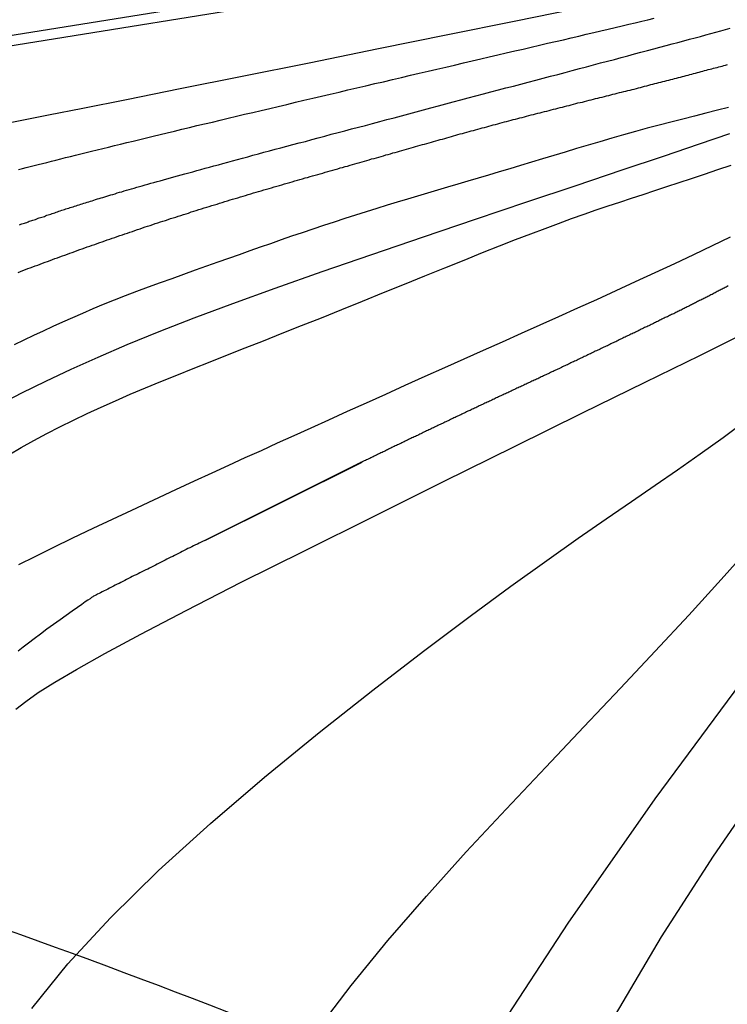
# Model space of a CAD drawing. Extents: x 658 to 1344, y 6020 to 6437.
# Drawn here: x 791 to 812, y 6046 to 6076 of the extents above; entities that cross this region are included whole.
import ezdxf

# ---------------------------------------------------------------- set-up
doc = ezdxf.new("R2010")
doc.units = 0
doc.header["$MEASUREMENT"] = 0
doc.linetypes.add('TRATTEGGIATA2', pattern=[0])
for name, color, linetype in [('201', 7, 'CONTINUOUS'), ('240', 7, 'CONTINUOUS'), ('sentidos viales', 124, 'CONTINUOUS')]:
    doc.layers.add(name, color=color, linetype=linetype)

msp = doc.modelspace()

# ---------------------------------------------------------------- linework, layer by layer
at = {"layer": '201', "color": 0, "linetype": 'Continuous'}
for points in [[(790.087, 6072.56), (790.692, 6072.678), (791.483, 6072.833), (792.505, 6073.034), (793.801, 6073.295), (795.397, 6073.615), (797.23, 6073.983), (799.22, 6074.381), (801.285, 6074.802), (803.342, 6075.217), (805.311, 6075.614), (807.108, 6075.982)], [(790.597, 6071.21), (790.708, 6071.239), (790.821, 6071.269), (790.938, 6071.299), (791.058, 6071.328), (791.181, 6071.358), (791.307, 6071.394), (791.437, 6071.423), (791.569, 6071.459), (791.706, 6071.494), (791.845, 6071.53), (791.988, 6071.566), (792.135, 6071.601), (792.285, 6071.637), (792.439, 6071.678), (792.597, 6071.714), (792.758, 6071.755), (792.924, 6071.797), (793.093, 6071.839), (793.266, 6071.88), (793.444, 6071.928), (793.625, 6071.969), (793.811, 6072.017), (794.001, 6072.058), (794.195, 6072.106), (794.393, 6072.153), (794.595, 6072.206), (794.801, 6072.254), (795.011, 6072.301), (795.225, 6072.355), (795.443, 6072.408), (795.665, 6072.462), (795.89, 6072.515), (796.118, 6072.568), (796.35, 6072.622), (796.584, 6072.681), (796.822, 6072.734), (797.063, 6072.794), (797.306, 6072.853), (797.551, 6072.907), (797.8, 6072.966), (798.05, 6073.025), (798.302, 6073.085), (798.556, 6073.144), (798.812, 6073.209), (799.069, 6073.268), (799.328, 6073.328), (799.589, 6073.387), (799.85, 6073.452), (800.112, 6073.512), (800.375, 6073.577), (800.639, 6073.636), (800.903, 6073.696), (801.168, 6073.761), (801.433, 6073.82), (801.698, 6073.886), (801.962, 6073.945), (802.227, 6074.01), (802.491, 6074.069), (802.754, 6074.129), (803.017, 6074.194), (803.279, 6074.253), (803.54, 6074.313), (803.8, 6074.378), (804.058, 6074.437), (804.315, 6074.497), (804.57, 6074.556), (804.824, 6074.615), (805.075, 6074.675), (805.325, 6074.734), (805.572, 6074.787), (805.817, 6074.847), (806.059, 6074.9), (806.299, 6074.959), (806.535, 6075.013), (806.769, 6075.066), (806.999, 6075.12), (807.226, 6075.173), (807.45, 6075.226), (807.67, 6075.28), (807.886, 6075.327), (808.099, 6075.381), (808.307, 6075.428), (808.511, 6075.476), (808.71, 6075.523), (808.906, 6075.571), (809.096, 6075.612), (809.282, 6075.654), (809.464, 6075.701)], [(790.623, 6069.574), (790.659, 6069.586), (790.696, 6069.598), (790.732, 6069.61), (790.768, 6069.622), (790.804, 6069.633), (790.841, 6069.645), (790.877, 6069.663), (790.913, 6069.675), (790.95, 6069.687), (790.987, 6069.699), (791.023, 6069.711), (791.06, 6069.722), (791.097, 6069.734), (791.134, 6069.746), (791.172, 6069.764), (791.209, 6069.776), (791.247, 6069.788), (791.284, 6069.8), (791.322, 6069.812), (791.36, 6069.823), (791.399, 6069.841), (791.437, 6069.853), (791.476, 6069.865), (791.515, 6069.877), (791.554, 6069.889), (791.593, 6069.907), (791.632, 6069.918), (791.672, 6069.93), (791.712, 6069.942), (791.753, 6069.96), (791.793, 6069.972), (791.834, 6069.984), (791.875, 6070.002), (791.916, 6070.013), (791.958, 6070.025), (792, 6070.043), (792.042, 6070.055), (792.085, 6070.067), (792.128, 6070.085), (792.171, 6070.097), (792.215, 6070.108), (792.259, 6070.126), (792.304, 6070.138), (792.348, 6070.156), (792.394, 6070.168), (792.44, 6070.18), (792.486, 6070.197), (792.533, 6070.209), (792.58, 6070.227), (792.629, 6070.245), (792.677, 6070.257), (792.727, 6070.275), (792.777, 6070.286), (792.829, 6070.304), (792.881, 6070.322), (792.934, 6070.34), (792.988, 6070.352), (793.043, 6070.37), (793.099, 6070.387), (793.156, 6070.405), (793.214, 6070.423), (793.274, 6070.441), (793.335, 6070.459), (793.397, 6070.476), (793.461, 6070.494), (793.526, 6070.518), (793.593, 6070.536), (793.661, 6070.554), (793.73, 6070.577), (793.802, 6070.595), (793.875, 6070.619), (793.949, 6070.637), (794.026, 6070.66), (794.104, 6070.684), (794.184, 6070.708), (794.266, 6070.732), (794.35, 6070.755), (794.437, 6070.779), (794.525, 6070.803), (794.615, 6070.827), (794.708, 6070.856), (794.803, 6070.88), (794.9, 6070.91), (794.999, 6070.933), (795.101, 6070.963), (795.205, 6070.993), (795.312, 6071.023), (795.421, 6071.052), (795.533, 6071.082), (795.647, 6071.117), (795.764, 6071.147), (795.884, 6071.183), (796.007, 6071.212), (796.132, 6071.248), (796.261, 6071.284), (796.392, 6071.319), (796.526, 6071.355), (796.664, 6071.39), (796.804, 6071.432), (796.948, 6071.468), (797.095, 6071.509), (797.245, 6071.551), (797.398, 6071.592), (797.554, 6071.634), (797.714, 6071.675), (797.877, 6071.723), (798.043, 6071.764), (798.213, 6071.812), (798.386, 6071.859), (798.562, 6071.907), (798.742, 6071.954), (798.924, 6072.002), (799.11, 6072.049), (799.298, 6072.103), (799.489, 6072.15), (799.683, 6072.204), (799.88, 6072.257), (800.079, 6072.31), (800.28, 6072.364), (800.484, 6072.417), (800.69, 6072.471), (800.897, 6072.524), (801.107, 6072.583), (801.318, 6072.637), (801.531, 6072.696), (801.746, 6072.75), (801.962, 6072.809), (802.179, 6072.868), (802.397, 6072.928), (802.617, 6072.981), (802.837, 6073.04), (803.058, 6073.1), (803.28, 6073.159), (803.502, 6073.218), (803.725, 6073.278), (803.948, 6073.337), (804.171, 6073.396), (804.395, 6073.456), (804.618, 6073.515), (804.841, 6073.574), (805.063, 6073.634), (805.286, 6073.687), (805.507, 6073.747), (805.728, 6073.806), (805.949, 6073.865), (806.168, 6073.925), (806.386, 6073.984), (806.603, 6074.037), (806.819, 6074.097), (807.033, 6074.15), (807.246, 6074.21), (807.458, 6074.263), (807.667, 6074.322), (807.875, 6074.376), (808.08, 6074.429), (808.284, 6074.482), (808.485, 6074.536), (808.683, 6074.589), (808.88, 6074.643), (809.073, 6074.696), (809.264, 6074.744), (809.452, 6074.797), (809.637, 6074.845), (809.819, 6074.892), (809.998, 6074.939), (810.173, 6074.987), (810.345, 6075.034), (810.513, 6075.082), (810.678, 6075.123), (810.839, 6075.165), (810.997, 6075.207), (811.15, 6075.248), (811.3, 6075.29), (811.445, 6075.331), (811.587, 6075.367), (811.725, 6075.408)], [(790.58, 6068.159), (790.653, 6068.188), (790.725, 6068.212), (790.798, 6068.242), (790.871, 6068.271), (790.944, 6068.295), (791.016, 6068.325), (791.089, 6068.349), (791.162, 6068.378), (791.236, 6068.408), (791.309, 6068.432), (791.382, 6068.461), (791.455, 6068.485), (791.528, 6068.515), (791.602, 6068.539), (791.675, 6068.568), (791.749, 6068.592), (791.822, 6068.622), (791.896, 6068.646), (791.969, 6068.675), (792.043, 6068.699), (792.116, 6068.729), (792.19, 6068.752), (792.264, 6068.782), (792.338, 6068.806), (792.412, 6068.836), (792.486, 6068.859), (792.56, 6068.889), (792.634, 6068.913), (792.708, 6068.936), (792.782, 6068.966), (792.856, 6068.99), (792.93, 6069.02), (793.005, 6069.043), (793.079, 6069.067), (793.153, 6069.097), (793.228, 6069.121), (793.302, 6069.15), (793.377, 6069.174), (793.451, 6069.198), (793.526, 6069.227), (793.601, 6069.251), (793.676, 6069.275), (793.751, 6069.299), (793.825, 6069.328), (793.9, 6069.352), (793.975, 6069.376), (794.051, 6069.406), (794.126, 6069.429), (794.201, 6069.453), (794.276, 6069.477), (794.352, 6069.507), (794.427, 6069.53), (794.503, 6069.554), (794.578, 6069.578), (794.654, 6069.607), (794.729, 6069.631), (794.805, 6069.655), (794.881, 6069.679), (794.957, 6069.702), (795.033, 6069.726), (795.109, 6069.756), (795.185, 6069.78), (795.261, 6069.803), (795.337, 6069.827), (795.413, 6069.851), (795.49, 6069.875), (795.566, 6069.898), (795.642, 6069.922), (795.719, 6069.952), (795.796, 6069.976), (795.872, 6069.999), (795.949, 6070.023), (796.026, 6070.047), (796.103, 6070.071), (796.18, 6070.094), (796.257, 6070.118), (796.334, 6070.142), (796.411, 6070.165), (796.488, 6070.189), (796.565, 6070.213), (796.642, 6070.237), (796.719, 6070.26), (796.797, 6070.284), (796.874, 6070.308), (796.951, 6070.332), (797.028, 6070.35), (797.106, 6070.373), (797.183, 6070.397), (797.26, 6070.421), (797.337, 6070.444), (797.415, 6070.468), (797.492, 6070.492), (797.569, 6070.516), (797.646, 6070.539), (797.723, 6070.557), (797.8, 6070.581), (797.877, 6070.605), (797.954, 6070.629), (798.031, 6070.652), (798.108, 6070.67), (798.185, 6070.694), (798.262, 6070.718), (798.338, 6070.741), (798.415, 6070.759), (798.492, 6070.783), (798.568, 6070.807), (798.644, 6070.83), (798.72, 6070.848), (798.797, 6070.872), (798.873, 6070.896), (798.948, 6070.913), (799.024, 6070.937), (799.1, 6070.961), (799.175, 6070.979), (799.251, 6071.002), (799.326, 6071.026), (799.401, 6071.044), (799.476, 6071.068), (799.551, 6071.086), (799.625, 6071.109), (799.7, 6071.133), (799.774, 6071.151), (799.848, 6071.175), (799.922, 6071.192), (799.996, 6071.216), (800.07, 6071.234), (800.143, 6071.258), (800.216, 6071.275), (800.289, 6071.299), (800.362, 6071.317), (800.435, 6071.341), (800.507, 6071.359), (800.579, 6071.382), (800.651, 6071.4), (800.723, 6071.424), (800.794, 6071.442), (800.866, 6071.459), (800.937, 6071.483), (801.007, 6071.501), (801.078, 6071.525), (801.148, 6071.543), (801.219, 6071.56), (801.288, 6071.584), (801.358, 6071.602), (801.428, 6071.62), (801.497, 6071.644), (801.566, 6071.661), (801.635, 6071.679), (801.704, 6071.703), (801.773, 6071.721), (801.841, 6071.738), (801.909, 6071.762), (801.977, 6071.78), (802.045, 6071.798), (802.113, 6071.816), (802.181, 6071.839), (802.248, 6071.857), (802.316, 6071.875), (802.383, 6071.893), (802.45, 6071.911), (802.517, 6071.934), (802.584, 6071.952), (802.651, 6071.97), (802.717, 6071.988), (802.784, 6072.006), (802.85, 6072.023), (802.917, 6072.047), (802.983, 6072.065), (803.049, 6072.083), (803.115, 6072.101), (803.181, 6072.118), (803.247, 6072.136), (803.313, 6072.154), (803.379, 6072.172), (803.444, 6072.196), (803.51, 6072.213), (803.576, 6072.231), (803.641, 6072.249), (803.707, 6072.267), (803.772, 6072.285), (803.838, 6072.302), (803.904, 6072.32), (803.969, 6072.338), (804.034, 6072.356), (804.1, 6072.374), (804.165, 6072.391), (804.231, 6072.409), (804.296, 6072.427), (804.362, 6072.445), (804.427, 6072.463), (804.493, 6072.48), (804.558, 6072.498), (804.624, 6072.516), (804.69, 6072.534), (804.755, 6072.552), (804.821, 6072.569), (804.887, 6072.587), (804.953, 6072.605), (805.018, 6072.623), (805.084, 6072.641), (805.15, 6072.658), (805.216, 6072.676), (805.282, 6072.694), (805.349, 6072.712), (805.415, 6072.73), (805.481, 6072.742), (805.547, 6072.759), (805.613, 6072.777), (805.68, 6072.795), (805.746, 6072.813), (805.812, 6072.831), (805.879, 6072.848), (805.945, 6072.866), (806.012, 6072.884), (806.078, 6072.896), (806.145, 6072.914), (806.211, 6072.931), (806.278, 6072.949), (806.344, 6072.967), (806.41, 6072.985), (806.477, 6073.003), (806.543, 6073.014), (806.609, 6073.032), (806.676, 6073.05), (806.742, 6073.068), (806.808, 6073.086), (806.874, 6073.104), (806.94, 6073.115), (807.006, 6073.133), (807.072, 6073.151), (807.138, 6073.169), (807.204, 6073.187), (807.27, 6073.198), (807.335, 6073.216), (807.401, 6073.234), (807.466, 6073.252), (807.532, 6073.27), (807.597, 6073.282), (807.662, 6073.299), (807.727, 6073.317), (807.792, 6073.335), (807.857, 6073.347), (807.922, 6073.365), (807.987, 6073.382), (808.051, 6073.4), (808.115, 6073.412), (808.179, 6073.43), (808.243, 6073.448), (808.307, 6073.46), (808.371, 6073.477), (808.435, 6073.495), (808.498, 6073.507), (808.561, 6073.525), (808.624, 6073.543), (808.687, 6073.554), (808.75, 6073.572), (808.812, 6073.59), (808.874, 6073.602), (808.937, 6073.62), (808.998, 6073.638), (809.06, 6073.649), (809.121, 6073.667), (809.183, 6073.685), (809.244, 6073.697), (809.305, 6073.715), (809.365, 6073.733), (809.425, 6073.744), (809.486, 6073.762), (809.546, 6073.774), (809.605, 6073.792), (809.665, 6073.81), (809.724, 6073.822), (809.783, 6073.839), (809.841, 6073.851), (809.9, 6073.869), (809.958, 6073.881), (810.016, 6073.899), (810.074, 6073.911), (810.131, 6073.928), (810.189, 6073.94), (810.246, 6073.958), (810.302, 6073.976), (810.359, 6073.988), (810.415, 6074), (810.471, 6074.017), (810.527, 6074.029), (810.583, 6074.047), (810.638, 6074.059), (810.693, 6074.077), (810.748, 6074.089), (810.802, 6074.106), (810.857, 6074.118), (810.91, 6074.13), (810.964, 6074.148), (811.018, 6074.16), (811.071, 6074.178), (811.124, 6074.189), (811.177, 6074.201), (811.229, 6074.219), (811.281, 6074.231), (811.333, 6074.243), (811.385, 6074.261), (811.436, 6074.273), (811.487, 6074.284), (811.538, 6074.302), (811.588, 6074.314), (811.639, 6074.326)], [(827.323, 6073.52), (826.047, 6072.635), (824.052, 6070.661), (821.514, 6067.838), (818.611, 6064.384), (815.521, 6060.532), (812.421, 6056.501), (809.488, 6052.53), (806.9, 6048.844), (804.799, 6045.616), (803.177, 6042.846), (802.458, 6041.404)], [(811.672, 6073.053), (811.341, 6072.97), (811.004, 6072.887), (810.662, 6072.798), (810.315, 6072.709), (809.965, 6072.62), (809.613, 6072.531), (809.26, 6072.436), (808.907, 6072.341), (808.555, 6072.24), (808.204, 6072.139), (807.855, 6072.038), (807.508, 6071.937), (807.164, 6071.837), (806.824, 6071.73), (806.486, 6071.629), (806.153, 6071.528), (805.825, 6071.427), (805.5, 6071.332), (805.18, 6071.237), (804.864, 6071.142), (804.551, 6071.047), (804.242, 6070.958), (803.936, 6070.863), (803.632, 6070.774), (803.332, 6070.691), (803.033, 6070.602), (802.735, 6070.513), (802.437, 6070.424), (802.139, 6070.335), (801.838, 6070.246), (801.535, 6070.151), (801.228, 6070.056), (800.917, 6069.961), (800.602, 6069.86), (800.285, 6069.759), (799.967, 6069.652), (799.648, 6069.551), (799.329, 6069.444), (799.012, 6069.337), (798.698, 6069.23), (798.387, 6069.124), (798.079, 6069.011), (797.77, 6068.904), (797.461, 6068.797), (797.148, 6068.684), (796.832, 6068.571), (796.509, 6068.459), (796.179, 6068.34), (795.841, 6068.221), (795.496, 6068.096), (795.147, 6067.972), (794.797, 6067.847), (794.447, 6067.722), (794.101, 6067.592), (793.761, 6067.461), (793.429, 6067.336), (793.107, 6067.206), (792.795, 6067.075), (792.491, 6066.944), (792.194, 6066.814), (791.901, 6066.683), (791.612, 6066.552), (791.325, 6066.416), (791.039, 6066.285), (790.752, 6066.148), (790.466, 6066.006)], [(790.014, 6064.234), (790.693, 6064.584), (791.402, 6064.935), (792.152, 6065.291), (792.954, 6065.647), (793.823, 6066.016), (794.77, 6066.402), (795.81, 6066.806), (796.955, 6067.233), (798.218, 6067.69), (799.604, 6068.183), (801.082, 6068.694), (802.614, 6069.216), (804.163, 6069.739), (805.688, 6070.255), (807.153, 6070.742), (808.519, 6071.199), (809.747, 6071.609), (810.808, 6071.971), (811.71, 6072.28)], [(790.302, 6062.741), (790.672, 6062.961), (791.048, 6063.169), (791.431, 6063.376), (791.822, 6063.578), (792.222, 6063.775), (792.63, 6063.971), (793.047, 6064.161), (793.475, 6064.351), (793.913, 6064.541), (794.362, 6064.731), (794.823, 6064.921), (795.295, 6065.111), (795.781, 6065.307), (796.28, 6065.509), (796.793, 6065.711), (797.32, 6065.919), (797.862, 6066.132), (798.42, 6066.352), (798.994, 6066.584), (799.584, 6066.815), (800.191, 6067.059), (800.808, 6067.308), (801.429, 6067.558), (802.048, 6067.813), (802.657, 6068.057), (803.251, 6068.294), (803.823, 6068.526), (804.366, 6068.746), (804.875, 6068.947), (805.353, 6069.132), (805.802, 6069.304), (806.226, 6069.464), (806.629, 6069.613), (807.015, 6069.755), (807.386, 6069.886), (807.746, 6070.016), (808.099, 6070.135), (808.447, 6070.248), (808.793, 6070.361), (809.139, 6070.474), (809.488, 6070.586), (809.842, 6070.705), (810.204, 6070.824), (810.576, 6070.943), (810.959, 6071.073), (811.351, 6071.21), (811.748, 6071.346)], [(811.724, 6069.205), (811.192, 6068.944), (810.637, 6068.683), (810.067, 6068.409), (809.488, 6068.142), (808.906, 6067.875), (808.327, 6067.607), (807.755, 6067.346), (807.19, 6067.097), (806.63, 6066.841), (806.072, 6066.592), (805.514, 6066.342), (804.954, 6066.093), (804.389, 6065.843), (803.817, 6065.588), (803.238, 6065.326), (802.653, 6065.065), (802.067, 6064.798), (801.485, 6064.536), (800.91, 6064.281), (800.347, 6064.026), (799.799, 6063.776), (799.272, 6063.539), (798.766, 6063.307), (798.276, 6063.087), (797.796, 6062.867), (797.316, 6062.654), (796.829, 6062.428), (796.328, 6062.196), (795.804, 6061.959), (795.25, 6061.703), (793.948, 6061.097)], [(811.666, 6067.76), (811.637, 6067.742), (811.607, 6067.724), (811.576, 6067.713), (811.546, 6067.695), (811.516, 6067.677), (811.486, 6067.665), (811.456, 6067.647), (811.426, 6067.629), (811.395, 6067.618), (811.365, 6067.6), (811.335, 6067.588), (811.304, 6067.57), (811.274, 6067.552), (811.244, 6067.54), (811.213, 6067.523), (811.183, 6067.505), (811.152, 6067.493), (811.122, 6067.475), (811.091, 6067.457), (811.061, 6067.445), (811.03, 6067.427), (811, 6067.416), (810.969, 6067.398), (810.938, 6067.38), (810.908, 6067.368), (810.877, 6067.35), (810.847, 6067.332), (810.816, 6067.321), (810.786, 6067.303), (810.755, 6067.291), (810.724, 6067.273), (810.694, 6067.255), (810.663, 6067.243), (810.632, 6067.225), (810.602, 6067.214), (810.571, 6067.196), (810.54, 6067.184), (810.51, 6067.166), (810.479, 6067.148), (810.448, 6067.136), (810.417, 6067.119), (810.386, 6067.107), (810.356, 6067.089), (810.325, 6067.077), (810.294, 6067.059), (810.263, 6067.041), (810.232, 6067.029), (810.201, 6067.012), (810.17, 6067), (810.139, 6066.982), (810.108, 6066.97), (810.076, 6066.952), (810.045, 6066.934), (810.014, 6066.923), (809.983, 6066.905), (809.951, 6066.893), (809.92, 6066.875), (809.888, 6066.857), (809.857, 6066.845), (809.825, 6066.827), (809.794, 6066.816), (809.762, 6066.798), (809.73, 6066.786), (809.698, 6066.768), (809.666, 6066.75), (809.635, 6066.738), (809.603, 6066.721), (809.57, 6066.703), (809.538, 6066.691), (809.506, 6066.673), (809.474, 6066.661), (809.441, 6066.643), (809.409, 6066.625), (809.376, 6066.614), (809.344, 6066.596), (809.311, 6066.578), (809.278, 6066.566), (809.245, 6066.548), (809.212, 6066.53), (809.179, 6066.519), (809.146, 6066.501), (809.113, 6066.483), (809.08, 6066.471), (809.046, 6066.453), (809.013, 6066.435), (808.979, 6066.418), (808.946, 6066.406), (808.912, 6066.388), (808.878, 6066.37), (808.844, 6066.358), (808.81, 6066.34), (808.776, 6066.323), (808.741, 6066.305), (808.707, 6066.287), (808.673, 6066.275), (808.638, 6066.257), (808.603, 6066.239), (808.569, 6066.222), (808.534, 6066.204), (808.499, 6066.192), (808.464, 6066.174), (808.429, 6066.156), (808.394, 6066.138), (808.359, 6066.121), (808.323, 6066.103), (808.288, 6066.091), (808.253, 6066.073), (808.217, 6066.055), (808.182, 6066.037), (808.146, 6066.02), (808.111, 6066.002), (808.075, 6065.984), (808.039, 6065.972), (808.004, 6065.954), (807.968, 6065.936), (807.932, 6065.919), (807.896, 6065.901), (807.86, 6065.883), (807.825, 6065.865), (807.789, 6065.847), (807.753, 6065.829), (807.717, 6065.818), (807.681, 6065.8), (807.645, 6065.782), (807.609, 6065.764), (807.573, 6065.746), (807.536, 6065.728), (807.5, 6065.711), (807.464, 6065.693), (807.428, 6065.675), (807.392, 6065.663), (807.356, 6065.645), (807.32, 6065.628), (807.284, 6065.61), (807.248, 6065.592), (807.212, 6065.574), (807.176, 6065.556), (807.14, 6065.538), (807.104, 6065.521), (807.068, 6065.509), (807.032, 6065.491), (806.996, 6065.473), (806.96, 6065.455), (806.924, 6065.437), (806.888, 6065.42), (806.853, 6065.402), (806.817, 6065.39), (806.781, 6065.372), (806.746, 6065.354), (806.71, 6065.336), (806.674, 6065.319), (806.639, 6065.301), (806.603, 6065.289), (806.568, 6065.271), (806.533, 6065.253), (806.497, 6065.235), (806.462, 6065.218), (806.427, 6065.206), (806.392, 6065.188), (806.357, 6065.17), (806.322, 6065.152), (806.287, 6065.134), (806.252, 6065.123), (806.217, 6065.105), (806.182, 6065.087), (806.147, 6065.069), (806.112, 6065.057), (806.078, 6065.039), (806.043, 6065.022), (806.008, 6065.004), (805.974, 6064.992), (805.939, 6064.974), (805.905, 6064.956), (805.87, 6064.944), (805.836, 6064.927), (805.801, 6064.909), (805.767, 6064.891), (805.732, 6064.879), (805.698, 6064.861), (805.664, 6064.843), (805.63, 6064.832), (805.595, 6064.814), (805.561, 6064.796), (805.527, 6064.784), (805.493, 6064.766), (805.459, 6064.748), (805.425, 6064.736), (805.39, 6064.719), (805.356, 6064.701), (805.322, 6064.683), (805.288, 6064.671), (805.254, 6064.653), (805.22, 6064.635), (805.186, 6064.624), (805.152, 6064.606), (805.118, 6064.588), (805.084, 6064.576), (805.05, 6064.558), (805.016, 6064.54), (804.983, 6064.529), (804.949, 6064.511), (804.915, 6064.493), (804.881, 6064.481), (804.847, 6064.463), (804.813, 6064.445), (804.779, 6064.434), (804.745, 6064.416), (804.711, 6064.398), (804.677, 6064.386), (804.643, 6064.368), (804.61, 6064.35), (804.576, 6064.338), (804.542, 6064.321), (804.508, 6064.303), (804.474, 6064.291), (804.44, 6064.273), (804.406, 6064.255), (804.372, 6064.243), (804.338, 6064.226), (804.304, 6064.208), (804.27, 6064.196), (804.236, 6064.178), (804.202, 6064.16), (804.168, 6064.142), (804.134, 6064.131), (804.1, 6064.113), (804.066, 6064.095), (804.032, 6064.083), (803.998, 6064.065), (803.964, 6064.047), (803.93, 6064.036), (803.896, 6064.018), (803.862, 6064), (803.828, 6063.982), (803.794, 6063.97), (803.76, 6063.952), (803.726, 6063.935), (803.692, 6063.923), (803.658, 6063.905), (803.624, 6063.887), (803.59, 6063.869), (803.556, 6063.857), (803.522, 6063.84), (803.488, 6063.822), (803.454, 6063.81), (803.42, 6063.792), (803.386, 6063.774), (803.352, 6063.756), (803.318, 6063.744), (803.284, 6063.727), (803.25, 6063.709), (803.216, 6063.697), (803.182, 6063.679), (803.148, 6063.661), (803.114, 6063.643), (803.08, 6063.632), (803.047, 6063.614), (803.013, 6063.596), (802.979, 6063.584), (802.945, 6063.566), (802.912, 6063.548), (802.878, 6063.537), (802.844, 6063.519), (802.81, 6063.501), (802.777, 6063.483), (802.743, 6063.471), (802.709, 6063.453), (802.676, 6063.436), (802.642, 6063.424), (802.609, 6063.406), (802.575, 6063.388), (802.542, 6063.37), (802.508, 6063.358), (802.475, 6063.341), (802.441, 6063.323), (802.408, 6063.311), (802.375, 6063.293), (802.341, 6063.275), (802.308, 6063.263), (802.275, 6063.245), (802.242, 6063.228), (802.208, 6063.216), (802.175, 6063.198), (802.142, 6063.18), (802.109, 6063.168), (802.076, 6063.15), (802.043, 6063.133), (802.01, 6063.121), (801.977, 6063.103), (801.944, 6063.085), (801.911, 6063.073), (801.878, 6063.055), (801.845, 6063.038), (801.812, 6063.026), (801.779, 6063.008), (801.746, 6062.99), (801.714, 6062.978), (801.681, 6062.96), (801.648, 6062.943), (801.615, 6062.931), (801.582, 6062.913), (801.55, 6062.895), (801.517, 6062.883), (801.484, 6062.865), (801.451, 6062.847), (801.418, 6062.836), (801.386, 6062.818), (801.353, 6062.8), (801.32, 6062.782), (801.287, 6062.77), (801.254, 6062.752), (801.222, 6062.735), (801.189, 6062.723), (801.156, 6062.705), (801.123, 6062.687), (801.09, 6062.675), (801.057, 6062.657), (801.024, 6062.64), (800.991, 6062.628), (800.958, 6062.61), (800.925, 6062.592), (800.893, 6062.58), (800.86, 6062.562), (796.12, 6060.204), (800.793, 6062.527), (800.76, 6062.515), (800.727, 6062.497), (800.694, 6062.479), (800.661, 6062.467), (800.628, 6062.449), (800.594, 6062.432), (800.561, 6062.414), (800.53, 6062.402)], [(825.071, 6067.699), (824.898, 6067.64), (824.68, 6067.533), (824.387, 6067.331), (823.991, 6067.004), (823.462, 6066.499), (822.773, 6065.779), (821.893, 6064.793), (820.796, 6063.515), (819.465, 6061.904), (817.948, 6060.013), (816.304, 6057.897), (814.595, 6055.62), (812.88, 6053.248), (811.221, 6050.828), (809.677, 6048.439), (808.31, 6046.126), (807.167, 6043.95), (806.246, 6041.916), (806.053, 6041.404)], [(790.509, 6055.199), (790.807, 6055.425), (791.181, 6055.687), (791.669, 6055.996), (792.313, 6056.376), (793.152, 6056.845), (794.224, 6057.422), (795.569, 6058.123), (797.208, 6058.96), (799.08, 6059.899), (801.108, 6060.909), (803.213, 6061.954), (805.316, 6062.988), (807.338, 6063.986), (809.2, 6064.901), (810.824, 6065.697), (812.151, 6066.356)], [(790.989, 6046.314), (792.058, 6047.634), (793.325, 6049.007), (794.754, 6050.404), (796.295, 6051.8), (797.901, 6053.179), (799.522, 6054.505), (801.111, 6055.758), (802.62, 6056.917), (803.999, 6057.951), (805.213, 6058.843), (806.274, 6059.609), (807.208, 6060.269), (808.038, 6060.845), (808.791, 6061.362), (809.491, 6061.844), (810.162, 6062.301), (810.83, 6062.771), (811.515, 6063.258), (812.221, 6063.781)], [(793.948, 6061.097), (792.803, 6060.557), (792.195, 6060.266), (791.615, 6059.986), (791.075, 6059.719), (790.588, 6059.476)], [(796.12, 6060.204), (796.071, 6060.18), (796.016, 6060.156), (795.96, 6060.127), (795.905, 6060.097), (795.849, 6060.073), (795.793, 6060.044), (795.737, 6060.014), (795.681, 6059.984), (795.625, 6059.96), (795.568, 6059.931), (795.512, 6059.901), (795.455, 6059.871), (795.399, 6059.848), (795.342, 6059.818), (795.285, 6059.788), (795.228, 6059.758), (795.171, 6059.729), (795.114, 6059.705), (795.057, 6059.675), (795, 6059.646), (794.943, 6059.616), (794.886, 6059.586), (794.829, 6059.556), (794.771, 6059.533), (794.714, 6059.503), (794.657, 6059.473), (794.6, 6059.444), (794.542, 6059.414), (794.485, 6059.384), (794.428, 6059.354), (794.371, 6059.331), (794.314, 6059.301), (794.257, 6059.271), (794.2, 6059.242), (794.143, 6059.212), (794.086, 6059.182), (794.029, 6059.158), (793.972, 6059.129), (793.915, 6059.099), (793.859, 6059.069), (793.802, 6059.04), (793.745, 6059.016), (793.689, 6058.986), (793.633, 6058.956), (793.577, 6058.927), (793.521, 6058.903), (793.465, 6058.873), (793.409, 6058.844), (793.353, 6058.814), (793.298, 6058.79), (793.243, 6058.76), (793.188, 6058.731), (793.134, 6058.707), (793.081, 6058.677), (793.031, 6058.653), (792.985, 6058.63), (792.942, 6058.606), (792.905, 6058.588), (792.873, 6058.57), (792.846, 6058.558), (792.822, 6058.546), (792.795, 6058.529), (792.761, 6058.505), (792.716, 6058.475), (792.656, 6058.434), (792.576, 6058.38), (792.472, 6058.303), (792.34, 6058.214), (792.185, 6058.101), (792.012, 6057.976), (791.826, 6057.845), (791.633, 6057.709), (791.437, 6057.566), (791.245, 6057.423), (791.062, 6057.287), (790.891, 6057.156), (790.731, 6057.037), (790.581, 6056.918)], [(796.979, 6041.404), (797.103, 6041.737), (797.75, 6043.033), (798.542, 6044.341), (799.456, 6045.667), (800.471, 6046.998), (801.562, 6048.33), (802.708, 6049.65), (803.886, 6050.957), (805.072, 6052.23), (806.245, 6053.472), (807.381, 6054.667), (808.464, 6055.814), (809.497, 6056.914), (810.49, 6057.989), (811.454, 6059.042), (812.398, 6060.088)]]:
    msp.add_lwpolyline(points, dxfattribs=at)
at = {"layer": '240', "color": 0, "linetype": 'Continuous'}
for p, q in [((810.714, 6078.46), (779.4, 6073.416)), ((811.055, 6078.21), (779.631, 6073.155))]:
    msp.add_line(p, q, dxfattribs=at)
at = {"layer": 'sentidos viales', "color": 0, "linetype": 'TRATTEGGIATA2'}
msp.add_arc((704.597, 5808.596), 254.871, 65.98461, 73.80937, dxfattribs=at)

doc.saveas('drawing.dxf')
